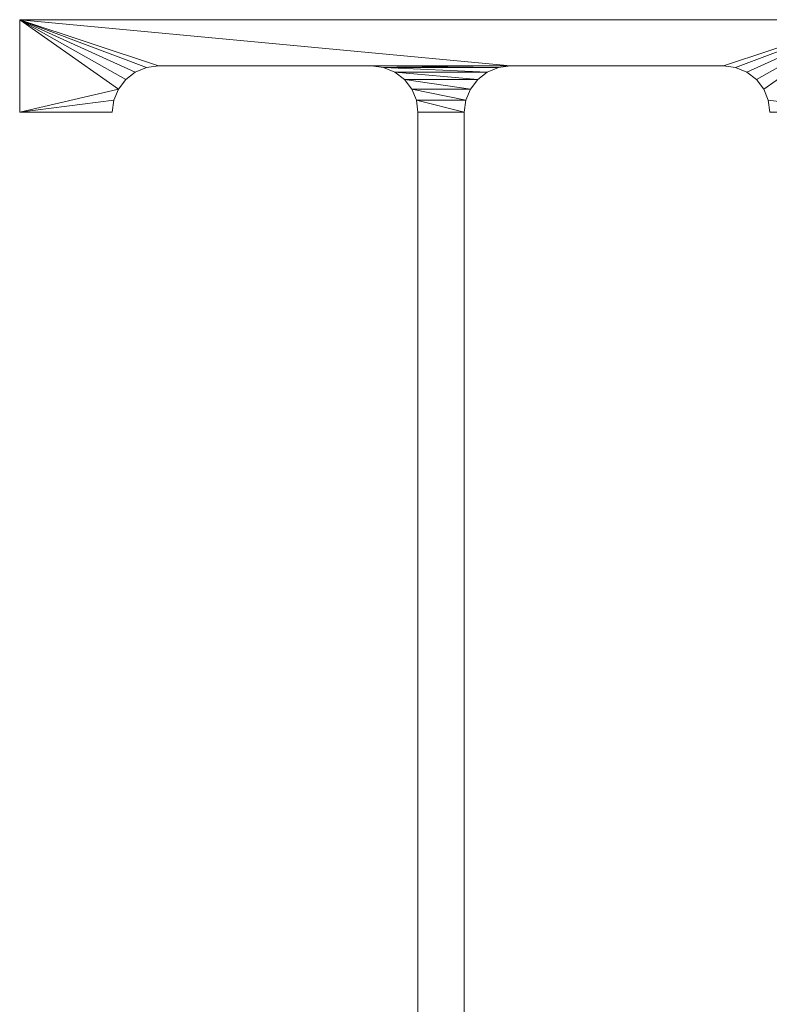
# Model space of a CAD drawing. Units: millimetres. Extents: x -6979 to 5044, y 2981 to 3172.
# Drawn here: x -5582 to -5509, y 3076 to 3172 of the extents above; entities that cross this region are included whole.
import ezdxf

# ---------------------------------------------------------------- set-up
doc = ezdxf.new("R2010")
doc.units = ezdxf.units.MM
doc.layers.add('3D-38', color=6, linetype='Continuous', lineweight=9)

# ---------------------------------------------------------------- blocks, each defined once
blk = doc.blocks.new('CurtainPanel_002_ - _H25_5_-208134-_3D_')
at = {"layer": '3D-38'}
mesh = blk.add_polyface(dxfattribs=at)
corners = [(709, 3, 1625), (709, -16.5, 1625), (715, -16.5, 1625), (715, -22.5, 1625), (719.4, -22.5, 1625), (719.4, -12.1, 1625), (713.4, -12.1, 1625), (713.4, -1.4, 1625), (786.6, -1.4, 1625), (786.6, -12.1, 1625), (780.6, -12.1, 1625), (780.6, -22.5, 1625), (785, -22.5, 1625), (785, -16.5, 1625), (791, -16.5, 1625), (791, 3, 1625), (756.75, 3, 1625), (755.585, 3.153, 1625), (754.5, 3.603, 1625), (753.568, 4.318, 1625), (752.853, 5.25, 1625), (752.403, 6.335, 1625), (752.25, 7.5, 1625), (752.25, 121, 1625), (752.403, 122.165, 1625), (752.853, 123.25, 1625), (753.568, 124.182, 1625), (754.5, 124.897, 1625), (755.585, 125.347, 1625), (756.75, 125.5, 1625), (777.5, 125.5, 1625), (778.665, 125.347, 1625), (779.75, 124.897, 1625), (780.682, 124.182, 1625), (781.397, 123.25, 1625), (781.847, 122.165, 1625), (782, 121, 1625), (791, 121, 1625), (791, 130, 1625), (709, 130, 1625), (709, 121, 1625), (718, 121, 1625), (718.153, 122.165, 1625), (718.603, 123.25, 1625), (719.318, 124.182, 1625), (720.25, 124.897, 1625), (721.335, 125.347, 1625), (722.5, 125.5, 1625), (743.25, 125.5, 1625), (744.415, 125.347, 1625), (745.5, 124.897, 1625), (746.432, 124.182, 1625), (747.147, 123.25, 1625), (747.597, 122.165, 1625), (747.75, 121, 1625), (747.75, 7.5, 1625), (747.597, 6.335, 1625), (747.147, 5.25, 1625), (746.432, 4.318, 1625), (745.5, 3.603, 1625), (744.415, 3.153, 1625), (743.25, 3, 1625)]
mesh.append_faces([[corners[k] for k in face] for face in [(45, 39, 44), (31, 38, 30), (14, 9, 13)]], dxfattribs={"vtx0": -1, "vtx1": -1})
mesh.append_faces([[corners[k] for k in face] for face in [(7, 16, 61, 0)]], dxfattribs={"vtx0": -1, "vtx1": -1, "vtx3": -1})
mesh.append_faces([[corners[k] for k in face] for face in [(39, 45, 46), (39, 46, 47), (38, 31, 32), (38, 33, 34), (18, 59, 60, 17), (6, 1, 2), (17, 60, 61, 16), (55, 22, 23, 54), (22, 55, 56, 21), (15, 8, 9, 14), (8, 15, 16, 7)]], dxfattribs={"vtx0": -1, "vtx2": -1})
mesh.append_faces([[corners[k] for k in face] for face in [(39, 47, 48, 29)]], dxfattribs={"vtx0": -1, "vtx2": -1, "vtx3": -1})
mesh.append_faces([[corners[k] for k in face] for face in [(2, 4, 5, 6), (13, 9, 10, 11)]], dxfattribs={"vtx0": -1, "vtx3": -1})
mesh.append_faces([[corners[k] for k in face] for face in [(36, 37, 35), (3, 4, 2)]], dxfattribs={"vtx1": -1})
mesh.append_faces([[corners[k] for k in face] for face in [(42, 43, 40), (32, 33, 38), (56, 57, 21), (18, 19, 59)]], dxfattribs={"vtx1": -1, "vtx2": -1})
mesh.append_faces([[corners[k] for k in face] for face in [(49, 50, 27, 28), (48, 49, 28, 29), (43, 44, 39, 40), (52, 53, 24, 25), (51, 52, 25, 26), (53, 54, 23, 24), (50, 51, 26, 27), (29, 30, 38, 39), (34, 35, 37, 38), (57, 58, 20, 21), (58, 59, 19, 20), (6, 7, 0, 1)]], dxfattribs={"vtx1": -1, "vtx3": -1})
mesh.append_faces([[corners[k] for k in face] for face in [(40, 41, 42), (11, 12, 13)]], dxfattribs={"vtx2": -1})
mesh = blk.add_polyface(dxfattribs=at)
corners = [(709, 3), (743.25, 3), (744.415, 3.153), (745.5, 3.603), (746.432, 4.318), (747.147, 5.25), (747.597, 6.335), (747.75, 7.5), (747.75, 121), (747.597, 122.165), (747.147, 123.25), (746.432, 124.182), (745.5, 124.897), (744.415, 125.347), (743.25, 125.5), (722.5, 125.5), (721.335, 125.347), (720.25, 124.897), (719.318, 124.182), (718.603, 123.25), (718.153, 122.165), (718, 121), (709, 121), (709, 130), (791, 130), (791, 121), (782, 121), (781.847, 122.165), (781.397, 123.25), (780.682, 124.182), (779.75, 124.897), (778.665, 125.347), (777.5, 125.5), (756.75, 125.5), (755.585, 125.347), (754.5, 124.897), (753.568, 124.182), (752.853, 123.25), (752.403, 122.165), (752.25, 121), (752.25, 7.5), (752.403, 6.335), (752.853, 5.25), (753.568, 4.318), (754.5, 3.603), (755.585, 3.153), (756.75, 3), (791, 3), (791, -16.5), (785, -16.5), (785, -22.5), (780.6, -22.5), (780.6, -12.1), (786.6, -12.1), (786.6, -1.4), (713.4, -1.4), (713.4, -12.1), (719.4, -12.1), (719.4, -22.5), (715, -22.5), (715, -16.5), (709, -16.5)]
mesh.append_faces([[corners[k] for k in face] for face in [(45, 2, 44), (7, 40, 6), (9, 39, 8), (16, 23, 15), (34, 14, 33), (31, 24, 30), (29, 24, 28)]], dxfattribs={"vtx0": -1, "vtx1": -1})
mesh.append_faces([[corners[k] for k in face] for face in [(1, 46, 55, 0)]], dxfattribs={"vtx0": -1, "vtx1": -1, "vtx2": -1})
mesh.append_faces([[corners[k] for k in face] for face in [(0, 55, 56, 61), (42, 4, 5, 41), (41, 5, 6, 40), (44, 2, 3, 43), (43, 3, 4, 42), (53, 48, 49), (23, 16, 17), (25, 27, 28, 24), (24, 32, 33, 23), (24, 31, 32)]], dxfattribs={"vtx0": -1, "vtx2": -1})
mesh.append_faces([[corners[k] for k in face] for face in [(50, 51, 49), (21, 22, 20)]], dxfattribs={"vtx1": -1})
mesh.append_faces([[corners[k] for k in face] for face in [(52, 53, 49, 51), (17, 18, 23), (18, 19, 23), (29, 30, 24)]], dxfattribs={"vtx1": -1, "vtx2": -1})
mesh.append_faces([[corners[k] for k in face] for face in [(14, 15, 23, 33)]], dxfattribs={"vtx1": -1, "vtx2": -1, "vtx3": -1})
mesh.append_faces([[corners[k] for k in face] for face in [(60, 61, 56, 57), (45, 46, 1, 2), (47, 48, 53, 54), (46, 47, 54, 55), (39, 40, 7, 8), (19, 20, 22, 23), (9, 10, 38, 39), (10, 11, 37, 38), (12, 13, 35, 36), (13, 14, 34, 35), (11, 12, 36, 37)]], dxfattribs={"vtx1": -1, "vtx3": -1})
mesh.append_faces([[corners[k] for k in face] for face in [(58, 59, 60, 57), (25, 26, 27)]], dxfattribs={"vtx2": -1})
mesh = blk.add_polyface(dxfattribs=at)
corners = [(709, 130, 1625), (791, 130, 1625), (791, 130), (709, 130)]
mesh.append_faces([[corners[k] for k in face] for face in [(0, 1, 2, 3)]])
mesh = blk.add_polyface(dxfattribs=at)
corners = [(709, 121, 1625), (709, 130, 1625), (709, 130), (709, 121)]
mesh.append_faces([[corners[k] for k in face] for face in [(3, 0, 1, 2)]])
mesh = blk.add_polyface(dxfattribs=at)
corners = [(722.5, 125.5), (721.335, 125.347), (720.25, 124.897), (719.318, 124.182), (718.603, 123.25), (718.153, 122.165), (718, 121), (718, 121, 1625), (718.153, 122.165, 1625), (718.603, 123.25, 1625), (719.318, 124.182, 1625), (720.25, 124.897, 1625), (721.335, 125.347, 1625), (722.5, 125.5, 1625)]
mesh.append_faces([[corners[k] for k in face] for face in [(5, 8, 7, 6)]], dxfattribs={"vtx0": -1})
mesh.append_faces([[corners[k] for k in face] for face in [(4, 9, 8, 5), (9, 4, 3, 10), (1, 12, 11, 2), (10, 3, 2, 11)]], dxfattribs={"vtx0": -1, "vtx2": -1})
mesh.append_faces([[corners[k] for k in face] for face in [(0, 13, 12, 1)]], dxfattribs={"vtx2": -1})
mesh = blk.add_polyface(dxfattribs=at)
corners = [(743.25, 125.5, 1625), (722.5, 125.5, 1625), (722.5, 125.5), (743.25, 125.5)]
mesh.append_faces([[corners[k] for k in face] for face in [(0, 1, 2, 3)]])
mesh = blk.add_polyface(dxfattribs=at)
corners = [(747.75, 121), (747.597, 122.165), (747.147, 123.25), (746.432, 124.182), (745.5, 124.897), (744.415, 125.347), (743.25, 125.5), (743.25, 125.5, 1625), (744.415, 125.347, 1625), (745.5, 124.897, 1625), (746.432, 124.182, 1625), (747.147, 123.25, 1625), (747.597, 122.165, 1625), (747.75, 121, 1625)]
mesh.append_faces([[corners[k] for k in face] for face in [(5, 8, 7, 6)]], dxfattribs={"vtx0": -1})
mesh.append_faces([[corners[k] for k in face] for face in [(4, 9, 8, 5), (9, 4, 3, 10), (1, 12, 11, 2), (10, 3, 2, 11)]], dxfattribs={"vtx0": -1, "vtx2": -1})
mesh.append_faces([[corners[k] for k in face] for face in [(0, 13, 12, 1)]], dxfattribs={"vtx2": -1})
mesh = blk.add_polyface(dxfattribs=at)
corners = [(756.75, 125.5), (755.585, 125.347), (754.5, 124.897), (753.568, 124.182), (752.853, 123.25), (752.403, 122.165), (752.25, 121), (752.25, 121, 1625), (752.403, 122.165, 1625), (752.853, 123.25, 1625), (753.568, 124.182, 1625), (754.5, 124.897, 1625), (755.585, 125.347, 1625), (756.75, 125.5, 1625)]
mesh.append_faces([[corners[k] for k in face] for face in [(5, 8, 7, 6)]], dxfattribs={"vtx0": -1})
mesh.append_faces([[corners[k] for k in face] for face in [(4, 9, 8, 5), (9, 4, 3, 10), (1, 12, 11, 2), (10, 3, 2, 11)]], dxfattribs={"vtx0": -1, "vtx2": -1})
mesh.append_faces([[corners[k] for k in face] for face in [(0, 13, 12, 1)]], dxfattribs={"vtx2": -1})
mesh = blk.add_polyface(dxfattribs=at)
corners = [(777.5, 125.5, 1625), (756.75, 125.5, 1625), (756.75, 125.5), (777.5, 125.5)]
mesh.append_faces([[corners[k] for k in face] for face in [(0, 1, 2, 3)]])
mesh = blk.add_polyface(dxfattribs=at)
corners = [(782, 121), (781.847, 122.165), (781.397, 123.25), (780.682, 124.182), (779.75, 124.897), (778.665, 125.347), (777.5, 125.5), (777.5, 125.5, 1625), (778.665, 125.347, 1625), (779.75, 124.897, 1625), (780.682, 124.182, 1625), (781.397, 123.25, 1625), (781.847, 122.165, 1625), (782, 121, 1625)]
mesh.append_faces([[corners[k] for k in face] for face in [(5, 8, 7, 6)]], dxfattribs={"vtx0": -1})
mesh.append_faces([[corners[k] for k in face] for face in [(4, 9, 8, 5), (9, 4, 3, 10), (1, 12, 11, 2), (10, 3, 2, 11)]], dxfattribs={"vtx0": -1, "vtx2": -1})
mesh.append_faces([[corners[k] for k in face] for face in [(0, 13, 12, 1)]], dxfattribs={"vtx2": -1})
mesh = blk.add_polyface(dxfattribs=at)
corners = [(718, 121, 1625), (709, 121, 1625), (709, 121), (718, 121)]
mesh.append_faces([[corners[k] for k in face] for face in [(3, 0, 1, 2)]])
mesh = blk.add_polyface(dxfattribs=at)
corners = [(747.75, 7.5, 1625), (747.75, 121, 1625), (747.75, 121), (747.75, 7.5)]
mesh.append_faces([[corners[k] for k in face] for face in [(3, 0, 1, 2)]])
mesh = blk.add_polyface(dxfattribs=at)
corners = [(752.25, 121, 1625), (752.25, 7.5, 1625), (752.25, 7.5), (752.25, 121)]
mesh.append_faces([[corners[k] for k in face] for face in [(0, 1, 2, 3)]])

msp = doc.modelspace()

# ---------------------------------------------------------------- block references
at = {"layer": '3D-38'}
for p in [(-6290.578, 3042.108), (-6290.578, 3042.108, 1625)]:
    msp.add_blockref('CurtainPanel_002_ - _H25_5_-208134-_3D_', p, dxfattribs=at)

doc.saveas('drawing.dxf')
